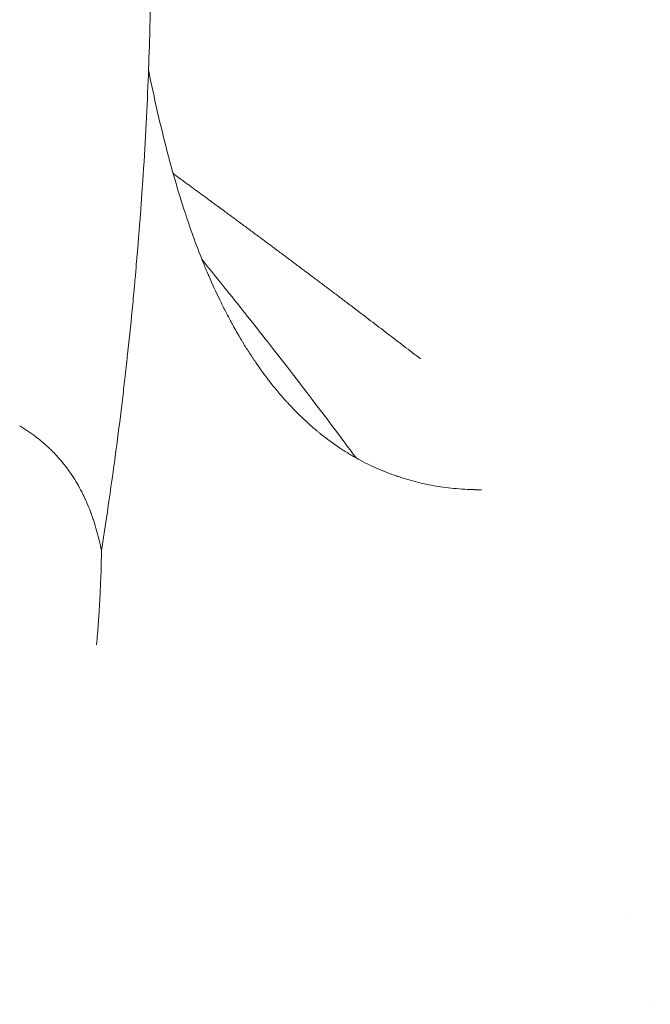
# Model space of a CAD drawing. Units: millimetres. Extents: x 49308 to 81684, y 35273 to 51593.
# Drawn here: x 70442 to 70563, y 46183 to 46372 of the extents above; entities that cross this region are included whole.
import ezdxf

# ---------------------------------------------------------------- set-up
doc = ezdxf.new("R2010")
doc.units = ezdxf.units.MM

msp = doc.modelspace()

# ---------------------------------------------------------------- linework, layer by layer
at = {"linetype": 'Continuous', "lineweight": 0}
for points, knots in [([(70457.95, 46270.32), (70459, 46277.09), (70459.92, 46283.48), (70461.12, 46292.5), (70461.49, 46295.41), (70462, 46299.64), (70462.16, 46301.03), (70462.4, 46303.07), (70462.52, 46304.08), (70462.65, 46305.25), (70462.71, 46305.83), (70462.74, 46306.12), (70462.76, 46306.26), (70462.77, 46306.33), (70462.77, 46306.36), (70462.77, 46306.38), (70462.78, 46306.39), (70463.11, 46309.41), (70463.43, 46312.42), (70463.87, 46316.94), (70464.06, 46318.82), (70464.25, 46320.88), (70464.3, 46321.5), (70464.33, 46321.75), (70464.33, 46321.83), (70464.34, 46321.86), (70464.34, 46321.87), (70464.34, 46321.9), (70464.35, 46322.04), (70464.46, 46323.18), (70464.55, 46324.26), (70464.96, 46328.95), (70465.22, 46332.26), (70465.54, 46336.59), (70465.64, 46337.92), (70465.76, 46339.76), (70465.8, 46340.35), (70465.86, 46341.19), (70465.89, 46341.6), (70465.92, 46342.06), (70465.93, 46342.28), (70465.94, 46342.4), (70465.94, 46342.45), (70465.94, 46342.48), (70465.95, 46342.49), (70465.95, 46342.5), (70465.95, 46342.5), (70465.95, 46342.5), (70466.38, 46349.27), (70466.71, 46355.66), (70467.06, 46364.67), (70467.15, 46367.58), (70467.26, 46371.79), (70467.3, 46373.18), (70467.34, 46375.21), (70467.36, 46376.22), (70467.38, 46377.39), (70467.39, 46377.96), (70467.39, 46378.25), (70467.39, 46378.4), (70467.39, 46378.47), (70467.39, 46378.5), (70467.39, 46378.52), (70467.39, 46378.53), (70467.39, 46378.53), (70467.44, 46381.72), (70467.46, 46384.8), (70467.46, 46387.78)], [0, 0, 0, 0, 0.125, 0.125, 0.1875, 0.1875, 0.21875, 0.21875, 0.234375, 0.2421875, 0.2460937, 0.2480469, 0.2490234, 0.2495117, 0.2497559, 0.2497559, 0.25, 0.25, 0.3125, 0.3125, 0.34375, 0.3515625, 0.3554687, 0.3564453, 0.3569336, 0.3569336, 0.3571777, 0.3571777, 0.3574219, 0.359375, 0.375, 0.375, 0.4375, 0.4375, 0.46875, 0.46875, 0.484375, 0.484375, 0.4921875, 0.4960937, 0.4980469, 0.4990234, 0.4995117, 0.4997559, 0.4998779, 0.499939, 0.499939, 0.5, 0.5, 0.625, 0.625, 0.6875, 0.6875, 0.71875, 0.71875, 0.734375, 0.7421875, 0.7460937, 0.7480469, 0.7490234, 0.7495117, 0.7497559, 0.7498779, 0.7498779, 0.75, 0.75, 0.8120782, 0.8120782, 0.8120782, 0.8120782]), ([(70466.98, 46362.66), (70467.87, 46358.15), (70468.87, 46353.65), (70471.12, 46344.72), (70472.37, 46340.27), (70474.88, 46332.49), (70476.08, 46329.09), (70477.51, 46325.56), (70477.66, 46325.21), (70477.8, 46324.86)], [138.50698, 138.50698, 138.50698, 138.50698, 152.540518, 152.540518, 166.707352, 166.707352, 177.934457, 177.934457, 179.204832, 179.204832, 179.204832, 179.204832]), ([(70506.82, 46288.13), (70506.18, 46289), (70505.53, 46289.87), (70499.99, 46297.31), (70494.96, 46303.9), (70488.53, 46312.1), (70487.24, 46313.74), (70484.64, 46317.01), (70483.34, 46318.64), (70480.44, 46322.26), (70478.85, 46324.24), (70477.25, 46326.22)], [0.241681, 0.241681, 0.241681, 0.241681, 0.25, 0.25, 0.3125, 0.3125, 0.328125, 0.328125, 0.34375, 0.34375, 0.3626051, 0.3626051, 0.3626051, 0.3626051]), ([(70477.8, 46324.86), (70477.89, 46324.64), (70477.98, 46324.42), (70478.07, 46324.21), (70478.15, 46324.02), (70478.23, 46323.83), (70478.31, 46323.65), (70478.35, 46323.55), (70478.39, 46323.46), (70478.43, 46323.37), (70478.45, 46323.32), (70478.47, 46323.27), (70478.49, 46323.23), (70478.5, 46323.2), (70478.51, 46323.18), (70478.52, 46323.16), (70478.53, 46323.13), (70478.54, 46323.11), (70478.55, 46323.09), (70479.23, 46321.52), (70479.93, 46319.99), (70480.65, 46318.51), (70481.01, 46317.77), (70481.37, 46317.04), (70481.74, 46316.32), (70481.92, 46315.96), (70482.11, 46315.61), (70482.3, 46315.25), (70482.39, 46315.08), (70482.48, 46314.9), (70482.58, 46314.73), (70482.62, 46314.64), (70482.67, 46314.55), (70482.72, 46314.47), (70482.74, 46314.42), (70482.76, 46314.38), (70482.79, 46314.34), (70482.81, 46314.29), (70482.83, 46314.25), (70482.86, 46314.21), (70482.95, 46314.03), (70483.05, 46313.85), (70483.15, 46313.67), (70483.2, 46313.58), (70483.25, 46313.49), (70483.3, 46313.4), (70483.32, 46313.36), (70483.35, 46313.32), (70483.37, 46313.27), (70483.38, 46313.25), (70483.39, 46313.23), (70483.41, 46313.21), (70483.41, 46313.19), (70483.42, 46313.18), (70483.43, 46313.17), (70483.43, 46313.17), (70483.43, 46313.16), (70483.43, 46313.16), (70483.44, 46313.15), (70483.44, 46313.15), (70483.44, 46313.15), (70483.44, 46313.14), (70483.44, 46313.14), (70483.44, 46313.14), (70483.51, 46313.02), (70483.58, 46312.89), (70483.67, 46312.74), (70483.71, 46312.66), (70483.76, 46312.58), (70483.81, 46312.5), (70483.83, 46312.45), (70483.86, 46312.41), (70483.88, 46312.36), (70483.9, 46312.34), (70483.91, 46312.32), (70483.92, 46312.29), (70483.93, 46312.28), (70483.94, 46312.27), (70483.94, 46312.26), (70483.95, 46312.25), (70483.95, 46312.25), (70483.95, 46312.24), (70483.95, 46312.24), (70483.96, 46312.24), (70483.96, 46312.23), (70483.96, 46312.23), (70483.96, 46312.23), (70483.96, 46312.22), (70484.11, 46311.96), (70484.25, 46311.73), (70484.36, 46311.54), (70484.42, 46311.44), (70484.47, 46311.35), (70484.52, 46311.26), (70484.54, 46311.22), (70484.57, 46311.18), (70484.59, 46311.15), (70484.6, 46311.13), (70484.61, 46311.11), (70484.62, 46311.09), (70484.63, 46311.08), (70484.63, 46311.08), (70484.64, 46311.07), (70484.64, 46311.06), (70484.64, 46311.06), (70484.64, 46311.05), (70484.65, 46311.05), (70484.65, 46311.05), (70484.65, 46311.04), (70484.75, 46310.87), (70484.86, 46310.7), (70484.96, 46310.52), (70485.01, 46310.44), (70485.06, 46310.35), (70485.12, 46310.27), (70485.17, 46310.18), (70485.22, 46310.1), (70485.27, 46310.01), (70485.69, 46309.32), (70486.12, 46308.65), (70486.55, 46307.98), (70486.77, 46307.65), (70486.99, 46307.32), (70487.21, 46306.99), (70487.32, 46306.83), (70487.43, 46306.67), (70487.54, 46306.51), (70487.59, 46306.43), (70487.65, 46306.34), (70487.7, 46306.26), (70487.73, 46306.22), (70487.76, 46306.18), (70487.79, 46306.14), (70487.81, 46306.1), (70487.84, 46306.06), (70487.87, 46306.02), (70488.78, 46304.71), (70489.72, 46303.45), (70490.68, 46302.23), (70491.16, 46301.63), (70491.65, 46301.04), (70492.14, 46300.46), (70492.38, 46300.17), (70492.63, 46299.88), (70492.88, 46299.6), (70493.01, 46299.45), (70493.13, 46299.31), (70493.26, 46299.17), (70493.32, 46299.1), (70493.38, 46299.03), (70493.45, 46298.96), (70493.51, 46298.89), (70493.57, 46298.83), (70493.64, 46298.76), (70494.66, 46297.63), (70495.72, 46296.56), (70496.8, 46295.54), (70497.35, 46295.03), (70497.9, 46294.53), (70498.45, 46294.05), (70498.73, 46293.8), (70499.01, 46293.57), (70499.29, 46293.33), (70499.43, 46293.21), (70499.58, 46293.1), (70499.72, 46292.98), (70499.79, 46292.92), (70499.86, 46292.87), (70499.93, 46292.81), (70500, 46292.75), (70500.07, 46292.69), (70500.14, 46292.64), (70501.27, 46291.73), (70502.44, 46290.88), (70503.63, 46290.09), (70504.22, 46289.69), (70504.83, 46289.31), (70505.44, 46288.93), (70505.74, 46288.75), (70506.05, 46288.57), (70506.36, 46288.39), (70506.52, 46288.3), (70506.67, 46288.21), (70506.83, 46288.12), (70506.91, 46288.08), (70506.98, 46288.04), (70507.06, 46287.99), (70507.1, 46287.97), (70507.14, 46287.95), (70507.18, 46287.93), (70507.22, 46287.91), (70507.26, 46287.88), (70507.3, 46287.86), (70508.5, 46287.2), (70509.74, 46286.59), (70511.01, 46286.04), (70511.65, 46285.76), (70512.29, 46285.49), (70512.95, 46285.24), (70513.27, 46285.12), (70513.6, 46285), (70513.93, 46284.88), (70514.1, 46284.82), (70514.26, 46284.76), (70514.43, 46284.7), (70514.51, 46284.67), (70514.59, 46284.64), (70514.68, 46284.62), (70514.72, 46284.6), (70514.76, 46284.59), (70514.8, 46284.57), (70514.82, 46284.57), (70514.84, 46284.56), (70514.86, 46284.55), (70514.87, 46284.55), (70514.88, 46284.55), (70514.89, 46284.54), (70514.91, 46284.54), (70514.92, 46284.53), (70514.93, 46284.53), (70517.34, 46283.72), (70519.88, 46283.09), (70522.55, 46282.66), (70523.88, 46282.45), (70525.24, 46282.29), (70526.63, 46282.18), (70527.32, 46282.12), (70528.03, 46282.08), (70528.74, 46282.05), (70528.91, 46282.04), (70529.09, 46282.04), (70529.27, 46282.03), (70529.36, 46282.03), (70529.45, 46282.03), (70529.54, 46282.03), (70529.58, 46282.02), (70529.63, 46282.02), (70529.67, 46282.02), (70529.69, 46282.02), (70529.72, 46282.02), (70529.74, 46282.02), (70529.75, 46282.02), (70529.76, 46282.02), (70529.77, 46282.02), (70529.78, 46282.02), (70529.78, 46282.02), (70529.79, 46282.02), (70529.79, 46282.02), (70529.8, 46282.02), (70529.81, 46282.02), (70529.91, 46282.02), (70530.01, 46282.02), (70530.1, 46282.01), (70530.14, 46282.01), (70530.18, 46282.01), (70530.23, 46282.01), (70530.25, 46282.01), (70530.27, 46282.01), (70530.29, 46282.01), (70530.3, 46282.01), (70530.31, 46282.01), (70530.32, 46282.01), (70530.32, 46282.01), (70530.33, 46282.01), (70530.33, 46282.01), (70530.33, 46282.01), (70530.34, 46282.01), (70530.34, 46282.01), (70530.34, 46282.01), (70530.34, 46282.01), (70530.34, 46282.01), (70530.34, 46282.01), (70530.34, 46282.01), (70530.35, 46282.01), (70530.63, 46282.01), (70530.81, 46282.01), (70530.89, 46282.01)], [0.4877449, 0.4877449, 0.4877449, 0.4877449, 0.4921875, 0.4921875, 0.4921875, 0.4960938, 0.4960938, 0.4960938, 0.4980469, 0.4980469, 0.4980469, 0.4990234, 0.4990234, 0.4990234, 0.4995117, 0.4995117, 0.4995117, 0.5, 0.5, 0.5, 0.53125, 0.53125, 0.53125, 0.546875, 0.546875, 0.546875, 0.5546875, 0.5546875, 0.5546875, 0.5585938, 0.5585938, 0.5585938, 0.5605469, 0.5605469, 0.5605469, 0.5615234, 0.5615234, 0.5615234, 0.5625, 0.5625, 0.5625, 0.5664063, 0.5664063, 0.5664063, 0.5683594, 0.5683594, 0.5683594, 0.5693359, 0.5693359, 0.5693359, 0.5698242, 0.5698242, 0.5698242, 0.5700684, 0.5700684, 0.5700684, 0.5701904, 0.5701904, 0.5701904, 0.5702515, 0.5702515, 0.5702515, 0.5703125, 0.5703125, 0.5703125, 0.5742188, 0.5742188, 0.5742188, 0.5761719, 0.5761719, 0.5761719, 0.5771484, 0.5771484, 0.5771484, 0.5776367, 0.5776367, 0.5776367, 0.5778809, 0.5778809, 0.5778809, 0.5780029, 0.5780029, 0.5780029, 0.578064, 0.578064, 0.578064, 0.578125, 0.578125, 0.578125, 0.5820313, 0.5820313, 0.5820313, 0.5839844, 0.5839844, 0.5839844, 0.5849609, 0.5849609, 0.5849609, 0.5854492, 0.5854492, 0.5854492, 0.5856934, 0.5856934, 0.5856934, 0.5858154, 0.5858154, 0.5858154, 0.5859375, 0.5859375, 0.5859375, 0.5898438, 0.5898438, 0.5898438, 0.5917969, 0.5917969, 0.5917969, 0.59375, 0.59375, 0.59375, 0.609375, 0.609375, 0.609375, 0.6171875, 0.6171875, 0.6171875, 0.6210938, 0.6210938, 0.6210938, 0.6230469, 0.6230469, 0.6230469, 0.6240234, 0.6240234, 0.6240234, 0.625, 0.625, 0.625, 0.65625, 0.65625, 0.65625, 0.671875, 0.671875, 0.671875, 0.6796875, 0.6796875, 0.6796875, 0.6835938, 0.6835938, 0.6835938, 0.6855469, 0.6855469, 0.6855469, 0.6875, 0.6875, 0.6875, 0.71875, 0.71875, 0.71875, 0.734375, 0.734375, 0.734375, 0.7421875, 0.7421875, 0.7421875, 0.7460938, 0.7460938, 0.7460938, 0.7480469, 0.7480469, 0.7480469, 0.75, 0.75, 0.75, 0.78125, 0.78125, 0.78125, 0.796875, 0.796875, 0.796875, 0.8046875, 0.8046875, 0.8046875, 0.8085938, 0.8085938, 0.8085938, 0.8105469, 0.8105469, 0.8105469, 0.8115234, 0.8115234, 0.8115234, 0.8125, 0.8125, 0.8125, 0.84375, 0.84375, 0.84375, 0.859375, 0.859375, 0.859375, 0.8671875, 0.8671875, 0.8671875, 0.8710937, 0.8710937, 0.8710937, 0.8730469, 0.8730469, 0.8730469, 0.8740234, 0.8740234, 0.8740234, 0.8745117, 0.8745117, 0.8745117, 0.8747559, 0.8747559, 0.8747559, 0.875, 0.875, 0.875, 0.9375, 0.9375, 0.9375, 0.96875, 0.96875, 0.96875, 0.984375, 0.984375, 0.984375, 0.9882812, 0.9882812, 0.9882812, 0.9902344, 0.9902344, 0.9902344, 0.9912109, 0.9912109, 0.9912109, 0.9916992, 0.9916992, 0.9916992, 0.9919434, 0.9919434, 0.9919434, 0.9920654, 0.9920654, 0.9920654, 0.9921875, 0.9921875, 0.9921875, 0.9941406, 0.9941406, 0.9941406, 0.9951172, 0.9951172, 0.9951172, 0.9956055, 0.9956055, 0.9956055, 0.9958496, 0.9958496, 0.9958496, 0.9959717, 0.9959717, 0.9959717, 0.9960327, 0.9960327, 0.9960327, 0.9960632, 0.9960632, 0.9960632, 0.9960937, 0.9960937, 0.9960937, 1, 1, 1, 1]), ([(70457.95, 46270.32), (70457.67, 46271.67), (70457.36, 46272.96), (70457.01, 46274.2), (70456.83, 46274.82), (70456.65, 46275.43), (70456.45, 46276.02), (70456.36, 46276.31), (70456.26, 46276.6), (70456.16, 46276.89), (70456.1, 46277.04), (70456.05, 46277.18), (70456, 46277.32), (70455.98, 46277.39), (70455.95, 46277.46), (70455.92, 46277.53), (70455.91, 46277.57), (70455.9, 46277.61), (70455.88, 46277.64), (70455.88, 46277.66), (70455.87, 46277.68), (70455.87, 46277.69), (70455.86, 46277.71), (70455.85, 46277.73), (70455.85, 46277.75), (70455.62, 46278.34), (70455.38, 46278.93), (70455.14, 46279.5), (70455.02, 46279.78), (70454.89, 46280.07), (70454.76, 46280.34), (70454.7, 46280.48), (70454.63, 46280.62), (70454.57, 46280.76), (70454.53, 46280.83), (70454.5, 46280.9), (70454.47, 46280.96), (70454.45, 46281), (70454.43, 46281.03), (70454.42, 46281.07), (70454.4, 46281.1), (70454.38, 46281.13), (70454.37, 46281.17), (70454.09, 46281.73), (70453.8, 46282.27), (70453.5, 46282.8), (70453.2, 46283.34), (70452.89, 46283.86), (70452.57, 46284.36), (70451.92, 46285.38), (70451.21, 46286.34), (70450.46, 46287.26), (70450.09, 46287.71), (70449.7, 46288.16), (70449.29, 46288.6), (70449.09, 46288.81), (70448.89, 46289.03), (70448.68, 46289.24), (70448.57, 46289.35), (70448.47, 46289.45), (70448.36, 46289.56), (70448.25, 46289.66), (70448.15, 46289.77), (70448.04, 46289.87), (70447.61, 46290.28), (70447.17, 46290.68), (70446.71, 46291.07), (70446.48, 46291.26), (70446.25, 46291.46), (70446.01, 46291.65), (70445.89, 46291.74), (70445.77, 46291.83), (70445.65, 46291.93), (70445.59, 46291.98), (70445.53, 46292.02), (70445.47, 46292.07), (70445.44, 46292.09), (70445.41, 46292.12), (70445.38, 46292.14), (70445.35, 46292.16), (70445.32, 46292.19), (70445.29, 46292.21), (70444.36, 46292.91), (70443.34, 46293.6), (70442.24, 46294.26)], [0, 0, 0, 0, 0.125, 0.125, 0.125, 0.1875, 0.1875, 0.1875, 0.21875, 0.21875, 0.21875, 0.234375, 0.234375, 0.234375, 0.242188, 0.242188, 0.242188, 0.246094, 0.246094, 0.246094, 0.248047, 0.248047, 0.248047, 0.25, 0.25, 0.25, 0.3125, 0.3125, 0.3125, 0.34375, 0.34375, 0.34375, 0.359375, 0.359375, 0.359375, 0.367188, 0.367188, 0.367188, 0.371094, 0.371094, 0.371094, 0.375, 0.375, 0.375, 0.4375, 0.4375, 0.4375, 0.5, 0.5, 0.5, 0.625, 0.625, 0.625, 0.6875, 0.6875, 0.6875, 0.71875, 0.71875, 0.71875, 0.734375, 0.734375, 0.734375, 0.75, 0.75, 0.75, 0.8125, 0.8125, 0.8125, 0.84375, 0.84375, 0.84375, 0.859375, 0.859375, 0.859375, 0.867188, 0.867188, 0.867188, 0.871094, 0.871094, 0.871094, 0.875, 0.875, 0.875, 1, 1, 1, 1]), ([(70457, 46252.24), (70457.14, 46253.69), (70457.24, 46255.02), (70457.33, 46256.22), (70457.42, 46257.43), (70457.49, 46258.5), (70457.55, 46259.45), (70457.56, 46259.67), (70457.57, 46259.89), (70457.58, 46260.1), (70457.59, 46260.17), (70457.59, 46260.24), (70457.59, 46260.31), (70457.6, 46260.35), (70457.61, 46260.49), (70457.61, 46260.61), (70457.87, 46265.38), (70457.91, 46268.45), (70457.94, 46269.7), (70457.94, 46269.99), (70457.94, 46270.18), (70457.95, 46270.28)], [0.766728, 0.766728, 0.766728, 0.766728, 0.8131357, 0.8131357, 0.8131357, 0.8598517, 0.8598517, 0.8598517, 0.8709899, 0.8709899, 0.8709899, 0.8746296, 0.8746296, 0.8746296, 0.8768634, 0.8768634, 0.8768634, 0.9728494, 0.9728494, 0.9728494, 0.9953034, 0.9953034, 0.9953034, 0.9953034]), ([(70457.25, 46255.11), (70457.25, 46254.95), (70457.25, 46254.79), (70457.25, 46254.61), (70457.25, 46254.6), (70457.25, 46254.58), (70457.25, 46254.58), (70457.25, 46254.57), (70457.25, 46254.57), (70457.25, 46254.56), (70457.25, 46254.56), (70457.25, 46254.56), (70457.25, 46254.56), (70457.25, 46254.56), (70457.25, 46254.56), (70457.25, 46254.56), (70457.25, 46254.56), (70457.25, 46254.56), (70457.25, 46254.56), (70457.25, 46254.56)], [8.443947, 8.443947, 8.443947, 8.443947, 8.9273894, 8.9273894, 8.9647103, 8.9647103, 8.9804744, 8.9804744, 8.9883593, 8.9883593, 8.9903309, 8.9903309, 8.9913177, 8.9913177, 8.9918125, 8.9918125, 8.9920616, 8.9920616, 8.9922627, 8.9922627, 8.9922627, 8.9922627])]:
    msp.add_open_spline(points, degree=3, knots=knots, dxfattribs=at)
msp.add_rational_spline([(70519.18, 46307.16), (70506.28, 46317.11), (70493.04, 46327.08), (70479.53, 46337.01), (70476.93, 46338.92), (70474.33, 46340.83), (70471.71, 46342.75)], [0.999042432564, 0.997518405954, 0.9978375951, 1, 0.999583274697, 0.999235003875, 0.998955187534], degree=3, knots=[0.3497346, 0.3497346, 0.3497346, 0.3497346, 0.4444449, 0.4444449, 0.4444449, 0.4626969, 0.4626969, 0.4626969, 0.4626969], dxfattribs=at)
for points in [[(70559.4, 46200.78), (70559.4, 46200.78), (70559.4, 46200.79), (70559.4, 46200.79)], [(70563.31, 46183.17), (70563.32, 46183.17), (70563.32, 46183.17), (70563.32, 46183.16)]]:
    msp.add_open_spline(points, degree=3, dxfattribs=at)

doc.saveas('drawing.dxf')
